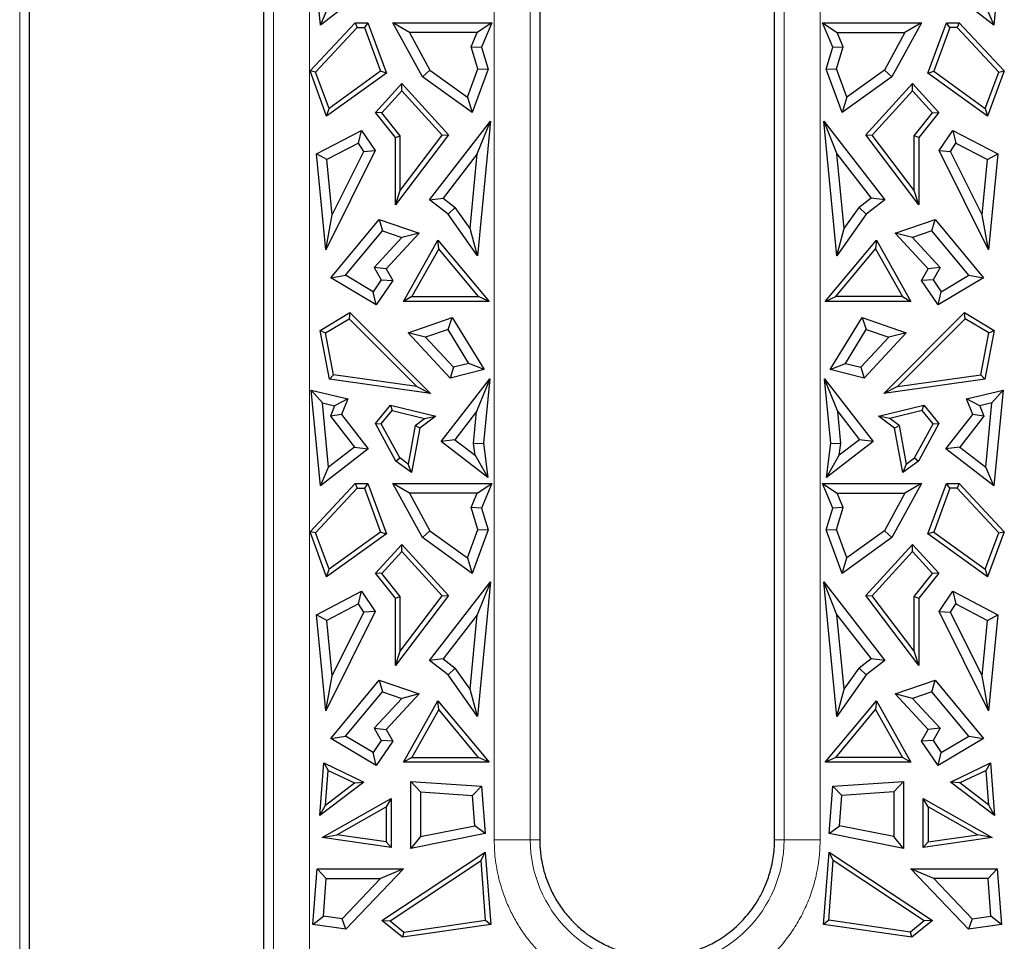
# Model space of a CAD drawing. Units: millimetres. Extents: x 0 to 420, y 0 to 297.
# Drawn here: x 162 to 175, y 124 to 137 of the extents above; entities that cross this region are included whole.
import ezdxf

# ---------------------------------------------------------------- set-up
doc = ezdxf.new("R2010")
doc.units = ezdxf.units.MM

msp = doc.modelspace()

# ---------------------------------------------------------------- linework, layer by layer
at = {"color": 8, "linetype": 'Continuous', "lineweight": 18}
for p, q in [((161.6304, 123.4563), (161.6304, 143.3346)), ((165.0714, 143.3346), (165.0714, 123.4563)), ((165.5605, 143.3346), (165.5605, 123.4563)), ((168.0663, 125.5813), (168.0663, 143.3346)), ((168.5554, 125.5813), (168.5554, 143.3346)), ((171.9964, 143.3346), (171.9964, 125.5813)), ((172.4855, 143.3346), (172.4855, 125.5813)), ((168.0663, 125.5813), (168.5554, 125.5813)), ((168.6838, 125.5813), (168.5554, 125.5813)), ((171.868, 125.5813), (171.9964, 125.5813)), ((172.4855, 125.5813), (171.9964, 125.5813))]:
    msp.add_line(p, q, dxfattribs=at)
at = {"color": 7, "linetype": 'Continuous', "lineweight": 25}
for p, q in [((161.7588, 140.0097), (161.7588, 123.6124)), ((164.943, 123.6124), (164.943, 140.0097)), ((168.6838, 140.0097), (168.6838, 125.5813)), ((171.868, 125.5813), (171.868, 140.0097)), ((165.7106, 136.6322), (165.5854, 137.9307)), ((174.9664, 137.9307), (174.8412, 136.6322)), ((166.3587, 137.1334), (165.7106, 136.6322)), ((174.8412, 136.6322), (174.1931, 137.1334)), ((165.7106, 136.6322), (165.8198, 136.8847)), ((174.732, 136.8847), (174.8412, 136.6322)), ((165.5679, 136.0107), (166.179, 136.6658)), ((166.179, 136.6658), (166.2077, 136.5999)), ((166.179, 136.6658), (166.3516, 136.6658)), ((166.3516, 136.6658), (166.3056, 136.5999)), ((166.3516, 136.6658), (166.6033, 135.9829)), ((166.6927, 136.6658), (168.0323, 136.6658)), ((166.9165, 136.5329), (166.6927, 136.6658)), ((167.0916, 135.9337), (166.6927, 136.6658)), ((168.0323, 136.6658), (167.8337, 136.5329)), ((168.0323, 136.6658), (167.8945, 136.3317)), ((172.6573, 136.3317), (172.5195, 136.6658)), ((172.5195, 136.6658), (172.7181, 136.5329)), ((172.5195, 136.6658), (173.8591, 136.6658)), ((173.8591, 136.6658), (173.4602, 135.9337)), ((173.8591, 136.6658), (173.6353, 136.5329)), ((173.9485, 135.9829), (174.2002, 136.6658)), ((174.2462, 136.5999), (174.2002, 136.6658)), ((174.2002, 136.6658), (174.3728, 136.6658)), ((174.3728, 136.6658), (174.3441, 136.5999)), ((174.3728, 136.6658), (174.9839, 136.0107)), ((166.2077, 136.5999), (165.6437, 135.9954)), ((166.2077, 136.5999), (166.3056, 136.5999)), ((166.3056, 136.5999), (166.5241, 136.0071)), ((167.8337, 136.5329), (166.9165, 136.5329)), ((166.9165, 136.5329), (167.1939, 136.0238)), ((167.7534, 136.3382), (167.8337, 136.5329)), ((172.7984, 136.3382), (172.7181, 136.5329)), ((172.7181, 136.5329), (173.6353, 136.5329)), ((173.6353, 136.5329), (173.3579, 136.0238)), ((174.2462, 136.5999), (174.0277, 136.0071)), ((174.3441, 136.5999), (174.2462, 136.5999)), ((174.3441, 136.5999), (174.908, 135.9954)), ((167.7534, 136.3382), (167.8945, 136.3317)), ((167.8453, 136.0399), (167.7534, 136.3382)), ((167.8945, 136.3317), (167.9855, 136.0361)), ((172.5663, 136.0361), (172.6573, 136.3317)), ((172.6573, 136.3317), (172.7984, 136.3382)), ((172.7065, 136.0399), (172.7984, 136.3382)), ((165.7936, 135.3984), (165.5679, 136.0107)), ((165.6437, 135.9954), (165.5679, 136.0107)), ((165.8254, 135.5027), (165.6437, 135.9954)), ((166.6033, 135.9829), (165.7936, 135.3984)), ((166.5241, 136.0071), (165.8254, 135.5027)), ((166.6033, 135.9829), (166.5241, 136.0071)), ((167.1939, 136.0238), (167.0916, 135.9337)), ((167.1939, 136.0238), (167.7037, 135.6558)), ((167.7037, 135.6558), (167.8453, 136.0399)), ((167.9855, 136.0361), (167.7679, 135.4456)), ((167.8453, 136.0399), (167.9855, 136.0361)), ((172.5663, 136.0361), (172.7065, 136.0399)), ((172.7839, 135.4456), (172.5663, 136.0361)), ((172.8481, 135.6558), (172.7065, 136.0399)), ((173.3579, 136.0238), (172.8481, 135.6558)), ((173.4602, 135.9337), (173.3579, 136.0238)), ((173.9485, 135.9829), (174.0277, 136.0071)), ((174.7582, 135.3984), (173.9485, 135.9829)), ((174.0277, 136.0071), (174.7264, 135.5027)), ((174.7264, 135.5027), (174.908, 135.9954)), ((174.9839, 136.0107), (174.7582, 135.3984)), ((174.908, 135.9954), (174.9839, 136.0107)), ((166.4561, 135.4482), (166.8134, 135.8396)), ((166.8134, 135.7418), (166.8134, 135.8396)), ((166.8134, 135.8396), (167.4465, 135.1461)), ((167.7679, 135.4456), (167.0916, 135.9337)), ((173.4602, 135.9337), (172.7839, 135.4456)), ((173.1053, 135.1461), (173.7384, 135.8396)), ((173.7384, 135.7418), (173.7384, 135.8396)), ((173.7384, 135.8396), (174.0957, 135.4482)), ((166.5428, 135.4454), (166.8134, 135.7418)), ((167.3608, 135.1422), (166.8134, 135.7418)), ((173.191, 135.1422), (173.7384, 135.7418)), ((174.009, 135.4454), (173.7384, 135.7418)), ((167.7037, 135.6558), (167.7679, 135.4456)), ((172.8481, 135.6558), (172.7839, 135.4456)), ((165.7936, 135.3984), (165.8254, 135.5027)), ((166.5428, 135.4454), (166.4561, 135.4482)), ((166.7265, 135.1103), (166.4561, 135.4482)), ((166.7925, 135.1334), (166.5428, 135.4454)), ((173.7593, 135.1334), (174.009, 135.4454)), ((174.0957, 135.4482), (173.8253, 135.1103)), ((174.009, 135.4454), (174.0957, 135.4482)), ((174.7264, 135.5027), (174.7582, 135.3984)), ((167.1882, 134.2637), (168.0135, 135.3308)), ((167.837, 134.8854), (168.0135, 135.3308)), ((168.0135, 135.3308), (167.8374, 133.5051)), ((172.7144, 133.5051), (172.5383, 135.3308)), ((172.5383, 135.3308), (172.7148, 134.8854)), ((172.5383, 135.3308), (173.3636, 134.2637)), ((165.6563, 134.8848), (166.2672, 135.2046)), ((166.2233, 135.0316), (166.2672, 135.2046)), ((166.2672, 135.2046), (166.451, 134.931)), ((167.4465, 135.1461), (166.7265, 134.1957)), ((166.7925, 134.3919), (167.3608, 135.1422)), ((167.3608, 135.1422), (167.4465, 135.1461)), ((173.1053, 135.1461), (173.191, 135.1422)), ((173.8253, 134.1957), (173.1053, 135.1461)), ((173.7593, 134.3919), (173.191, 135.1422)), ((174.1008, 134.931), (174.2846, 135.2046)), ((174.2846, 135.2046), (174.3285, 135.0316)), ((174.2846, 135.2046), (174.8955, 134.8848)), ((166.2233, 135.0316), (165.7972, 134.8085)), ((166.2976, 134.9209), (166.2233, 135.0316)), ((166.7265, 135.1103), (166.7925, 135.1334)), ((166.7265, 134.1957), (166.7265, 135.1103)), ((166.7925, 134.3919), (166.7925, 135.1334)), ((173.7593, 134.3919), (173.7593, 135.1334)), ((173.8253, 135.1103), (173.7593, 135.1334)), ((173.8253, 135.1103), (173.8253, 134.1957)), ((174.2542, 134.9209), (174.3285, 135.0316)), ((174.3285, 135.0316), (174.7546, 134.8085)), ((165.7819, 133.5826), (165.6563, 134.8848)), ((165.7972, 134.8085), (165.6563, 134.8848)), ((166.451, 134.931), (165.7819, 133.5826)), ((165.8695, 134.0583), (166.2976, 134.9209)), ((166.2976, 134.9209), (166.451, 134.931)), ((167.837, 134.8854), (167.3746, 134.2876)), ((167.7396, 133.875), (167.837, 134.8854)), ((172.8122, 133.875), (172.7148, 134.8854)), ((172.7148, 134.8854), (173.1771, 134.2876)), ((174.7699, 133.5826), (174.1008, 134.931)), ((174.1008, 134.931), (174.2542, 134.9209)), ((174.6822, 134.0583), (174.2542, 134.9209)), ((174.7546, 134.8085), (174.8955, 134.8848)), ((174.8955, 134.8848), (174.7699, 133.5826)), ((165.8695, 134.0583), (165.7972, 134.8085)), ((174.6822, 134.0583), (174.7546, 134.8085)), ((166.7265, 134.1957), (166.7925, 134.3919)), ((173.8253, 134.1957), (173.7593, 134.3919)), ((167.1882, 134.2637), (167.3746, 134.2876)), ((167.4413, 134.068), (167.1882, 134.2637)), ((167.3746, 134.2876), (167.5384, 134.1609)), ((173.1771, 134.2876), (173.0134, 134.1609)), ((173.3636, 134.2637), (173.1105, 134.068)), ((173.3636, 134.2637), (173.1771, 134.2876)), ((167.5384, 134.1609), (167.4413, 134.068)), ((167.7396, 133.875), (167.5384, 134.1609)), ((172.8122, 133.875), (173.0134, 134.1609)), ((173.0134, 134.1609), (173.1105, 134.068)), ((165.7819, 133.5826), (165.8695, 134.0583)), ((165.848, 133.2052), (166.5075, 133.9958)), ((166.5075, 133.9958), (166.5509, 133.8405)), ((166.5075, 133.9958), (167.0483, 133.8106)), ((167.8374, 133.5051), (167.4413, 134.068)), ((173.1105, 134.068), (172.7144, 133.5051)), ((173.5035, 133.8106), (174.0443, 133.9958)), ((174.0009, 133.8405), (174.0443, 133.9958)), ((174.0443, 133.9958), (174.7038, 133.2052)), ((174.7699, 133.5826), (174.6822, 134.0583)), ((166.0498, 133.2397), (166.5509, 133.8405)), ((166.5509, 133.8405), (166.8125, 133.7509)), ((167.0483, 133.8106), (166.6023, 133.3267)), ((167.0483, 133.8106), (166.8125, 133.7509)), ((167.8374, 133.5051), (167.7396, 133.875)), ((172.7144, 133.5051), (172.8122, 133.875)), ((173.9495, 133.3267), (173.5035, 133.8106)), ((173.7393, 133.7509), (173.5035, 133.8106)), ((174.0009, 133.8405), (173.7393, 133.7509)), ((174.502, 133.2397), (174.0009, 133.8405)), ((166.8125, 133.7509), (166.439, 133.3456)), ((166.8348, 132.8848), (167.303, 133.715)), ((167.303, 133.715), (167.9955, 132.8848)), ((167.3135, 133.5995), (167.303, 133.715)), ((172.5563, 132.8848), (173.2488, 133.715)), ((173.2488, 133.715), (173.2383, 133.5995)), ((173.2488, 133.715), (173.717, 132.8848)), ((173.7393, 133.7509), (174.1128, 133.3456)), ((167.3135, 133.5995), (166.9476, 132.9507)), ((167.8547, 132.9507), (167.3135, 133.5995)), ((172.6971, 132.9507), (173.2383, 133.5995)), ((173.2383, 133.5995), (173.6042, 132.9507)), ((166.6023, 133.3267), (166.439, 133.3456)), ((166.439, 133.3456), (166.5339, 133.1773)), ((166.6023, 133.3267), (166.6901, 133.1709)), ((173.8617, 133.1709), (173.9495, 133.3267)), ((174.1128, 133.3456), (173.9495, 133.3267)), ((174.1128, 133.3456), (174.0179, 133.1773)), ((165.848, 133.2052), (166.0498, 133.2397)), ((166.4643, 132.8379), (165.848, 133.2052)), ((166.4247, 133.0162), (166.0498, 133.2397)), ((166.5339, 133.1773), (166.4247, 133.0162)), ((166.6901, 133.1709), (166.4643, 132.8379)), ((166.5339, 133.1773), (166.6901, 133.1709)), ((174.0179, 133.1773), (173.8617, 133.1709)), ((174.0875, 132.8379), (173.8617, 133.1709)), ((174.0179, 133.1773), (174.1271, 133.0162)), ((174.7038, 133.2052), (174.0875, 132.8379)), ((174.1271, 133.0162), (174.502, 133.2397)), ((174.502, 133.2397), (174.7038, 133.2052)), ((166.4643, 132.8379), (166.4247, 133.0162)), ((174.0875, 132.8379), (174.1271, 133.0162)), ((166.9476, 132.9507), (166.8348, 132.8848)), ((167.9955, 132.8848), (166.8348, 132.8848)), ((166.9476, 132.9507), (167.8547, 132.9507)), ((167.9955, 132.8848), (167.8547, 132.9507)), ((172.5563, 132.8848), (172.6971, 132.9507)), ((173.717, 132.8848), (172.5563, 132.8848)), ((173.6042, 132.9507), (172.6971, 132.9507)), ((173.6042, 132.9507), (173.717, 132.8848)), ((165.7045, 132.49), (166.107, 132.7334)), ((165.7779, 132.4574), (166.0969, 132.6503)), ((166.107, 132.7334), (166.0969, 132.6503)), ((166.0969, 132.6503), (167.0176, 131.7307)), ((166.107, 132.7334), (167.2038, 131.6379)), ((166.8989, 132.46), (167.497, 132.6648)), ((167.4396, 132.5046), (167.497, 132.6648)), ((167.497, 132.6648), (167.9315, 131.9599)), ((172.6203, 131.9599), (173.0548, 132.6648)), ((173.0548, 132.6648), (173.1122, 132.5046)), ((173.0548, 132.6648), (173.6529, 132.46)), ((173.348, 131.6379), (174.4448, 132.7334)), ((174.4549, 132.6503), (173.5342, 131.7307)), ((174.4448, 132.7334), (174.8473, 132.49)), ((174.4549, 132.6503), (174.4448, 132.7334)), ((174.7739, 132.4574), (174.4549, 132.6503)), ((165.832, 131.8313), (165.7045, 132.49)), ((165.7045, 132.49), (165.7779, 132.4574)), ((167.4396, 132.5046), (167.1347, 132.4002)), ((167.7233, 132.0444), (167.4396, 132.5046)), ((172.8285, 132.0444), (173.1122, 132.5046)), ((173.1122, 132.5046), (173.4171, 132.4002)), ((174.8473, 132.49), (174.7198, 131.8313)), ((174.7739, 132.4574), (174.8473, 132.49)), ((165.8878, 131.89), (165.7779, 132.4574)), ((167.4677, 131.8428), (166.8989, 132.46)), ((167.1347, 132.4002), (166.8989, 132.46)), ((167.1347, 132.4002), (167.5118, 131.991)), ((173.4171, 132.4002), (173.0399, 131.991)), ((173.6529, 132.46), (173.0841, 131.8428)), ((173.6529, 132.46), (173.4171, 132.4002)), ((174.664, 131.89), (174.7739, 132.4574)), ((167.5118, 131.991), (167.4677, 131.8428)), ((167.9315, 131.9599), (167.4677, 131.8428)), ((167.7233, 132.0444), (167.5118, 131.991)), ((167.9315, 131.9599), (167.7233, 132.0444)), ((172.6203, 131.9599), (172.8285, 132.0444)), ((173.0841, 131.8428), (172.6203, 131.9599)), ((172.8285, 132.0444), (173.0399, 131.991)), ((173.0399, 131.991), (173.0841, 131.8428)), ((165.832, 131.8313), (165.8878, 131.89)), ((167.2038, 131.6379), (165.832, 131.8313)), ((167.0176, 131.7307), (165.8878, 131.89)), ((167.3473, 130.9858), (168.0043, 131.8353)), ((168.0043, 131.8353), (167.8278, 131.3898)), ((168.0043, 131.8353), (167.92, 130.9612)), ((172.724, 131.3898), (172.5475, 131.8353)), ((172.5475, 131.8353), (173.2045, 130.9858)), ((172.6318, 130.9612), (172.5475, 131.8353)), ((174.7198, 131.8313), (173.348, 131.6379)), ((173.5342, 131.7307), (174.664, 131.89)), ((174.7198, 131.8313), (174.664, 131.89)), ((165.7106, 130.3822), (165.5854, 131.6807)), ((165.5854, 131.6807), (165.7356, 131.5081)), ((165.5854, 131.6807), (166.0815, 131.5619)), ((167.0176, 131.7307), (167.2038, 131.6379)), ((173.5342, 131.7307), (173.348, 131.6379)), ((174.4702, 131.5619), (174.9664, 131.6807)), ((174.8162, 131.5081), (174.9664, 131.6807)), ((174.9664, 131.6807), (174.8412, 130.3822)), ((166.0815, 131.5619), (165.9006, 131.4685)), ((166.0815, 131.5619), (165.9966, 131.3515)), ((174.5552, 131.3515), (174.4702, 131.5619)), ((174.6512, 131.4685), (174.4702, 131.5619)), ((165.8198, 130.6347), (165.7356, 131.5081)), ((165.7356, 131.5081), (165.9006, 131.4685)), ((165.9006, 131.4685), (165.8448, 131.3305)), ((166.4553, 131.2302), (166.658, 131.477)), ((166.5344, 131.2227), (166.6828, 131.4033)), ((166.658, 131.477), (166.6828, 131.4033)), ((166.658, 131.477), (167.2738, 131.3295)), ((166.6828, 131.4033), (167.1222, 131.298)), ((173.278, 131.3295), (173.8938, 131.477)), ((173.869, 131.4033), (173.4296, 131.298)), ((173.869, 131.4033), (173.8938, 131.477)), ((174.0173, 131.2227), (173.869, 131.4033)), ((173.8938, 131.477), (174.0965, 131.2302)), ((174.8162, 131.5081), (174.6512, 131.4685)), ((174.6512, 131.4685), (174.707, 131.3305)), ((174.732, 130.6347), (174.8162, 131.5081)), ((165.9966, 131.3515), (165.8448, 131.3305)), ((165.8448, 131.3305), (166.1722, 130.9072)), ((165.9966, 131.3515), (166.3587, 130.8834)), ((166.9951, 131.2026), (167.1222, 131.298)), ((167.2738, 131.3295), (167.0552, 131.1653)), ((167.1222, 131.298), (167.2738, 131.3295)), ((167.8278, 131.3898), (167.5337, 131.0096)), ((167.7863, 130.9592), (167.8278, 131.3898)), ((172.724, 131.3898), (173.0181, 131.0096)), ((172.7655, 130.9592), (172.724, 131.3898)), ((173.4966, 131.1653), (173.278, 131.3295)), ((173.4296, 131.298), (173.278, 131.3295)), ((173.5567, 131.2026), (173.4296, 131.298)), ((174.1931, 130.8834), (174.5552, 131.3515)), ((174.707, 131.3305), (174.3796, 130.9072)), ((174.707, 131.3305), (174.5552, 131.3515)), ((166.7333, 130.7201), (166.4553, 131.2302)), ((166.4553, 131.2302), (166.5344, 131.2227)), ((166.7843, 130.7642), (166.5344, 131.2227)), ((166.9951, 131.2026), (166.8973, 130.6792)), ((167.0552, 131.1653), (166.9426, 130.5627)), ((167.0552, 131.1653), (166.9951, 131.2026)), ((173.4966, 131.1653), (173.5567, 131.2026)), ((173.6092, 130.5627), (173.4966, 131.1653)), ((173.5567, 131.2026), (173.6545, 130.6792)), ((173.7675, 130.7642), (174.0173, 131.2227)), ((174.0965, 131.2302), (173.8185, 130.7201)), ((174.0173, 131.2227), (174.0965, 131.2302)), ((167.5337, 131.0096), (167.3473, 130.9858)), ((167.5337, 131.0096), (167.8066, 130.7985)), ((173.0181, 131.0096), (172.7452, 130.7985)), ((173.2045, 130.9858), (173.0181, 131.0096)), ((166.3587, 130.8834), (165.7106, 130.3822)), ((166.1722, 130.9072), (165.8198, 130.6347)), ((166.1722, 130.9072), (166.3587, 130.8834)), ((167.9787, 130.4975), (167.3473, 130.9858)), ((167.7863, 130.9592), (167.92, 130.9612)), ((167.8066, 130.7985), (167.7863, 130.9592)), ((167.92, 130.9612), (167.9787, 130.4975)), ((173.2045, 130.9858), (172.5731, 130.4975)), ((172.5731, 130.4975), (172.6318, 130.9612)), ((172.6318, 130.9612), (172.7655, 130.9592)), ((172.7452, 130.7985), (172.7655, 130.9592)), ((174.3796, 130.9072), (174.1931, 130.8834)), ((174.8412, 130.3822), (174.1931, 130.8834)), ((174.3796, 130.9072), (174.732, 130.6347)), ((166.7333, 130.7201), (166.7843, 130.7642)), ((166.8973, 130.6792), (166.7843, 130.7642)), ((167.8066, 130.7985), (167.9787, 130.4975)), ((172.5731, 130.4975), (172.7452, 130.7985)), ((173.6545, 130.6792), (173.7675, 130.7642)), ((173.7675, 130.7642), (173.8185, 130.7201)), ((165.7106, 130.3822), (165.8198, 130.6347)), ((166.9426, 130.5627), (166.7333, 130.7201)), ((166.9426, 130.5627), (166.8973, 130.6792)), ((173.8185, 130.7201), (173.6092, 130.5627)), ((173.6545, 130.6792), (173.6092, 130.5627)), ((174.8412, 130.3822), (174.732, 130.6347)), ((165.5679, 129.7607), (166.179, 130.4158)), ((166.2077, 130.3499), (165.6437, 129.7454)), ((166.179, 130.4158), (166.2077, 130.3499)), ((166.179, 130.4158), (166.3516, 130.4158)), ((166.2077, 130.3499), (166.3056, 130.3499)), ((166.3516, 130.4158), (166.3056, 130.3499)), ((166.3056, 130.3499), (166.5241, 129.7571)), ((166.3516, 130.4158), (166.6033, 129.7329)), ((167.0916, 129.6837), (166.6927, 130.4158)), ((166.9165, 130.2829), (166.6927, 130.4158)), ((166.6927, 130.4158), (168.0323, 130.4158)), ((167.8337, 130.2829), (168.0323, 130.4158)), ((168.0323, 130.4158), (167.8945, 130.0817)), ((172.5195, 130.4158), (172.7181, 130.2829)), ((172.5195, 130.4158), (173.8591, 130.4158)), ((172.6573, 130.0817), (172.5195, 130.4158)), ((173.8591, 130.4158), (173.4602, 129.6837)), ((173.8591, 130.4158), (173.6353, 130.2829)), ((173.9485, 129.7329), (174.2002, 130.4158)), ((174.2462, 130.3499), (174.0277, 129.7571)), ((174.2002, 130.4158), (174.3728, 130.4158)), ((174.2462, 130.3499), (174.2002, 130.4158)), ((174.3441, 130.3499), (174.2462, 130.3499)), ((174.3728, 130.4158), (174.3441, 130.3499)), ((174.3441, 130.3499), (174.908, 129.7454)), ((174.3728, 130.4158), (174.9839, 129.7607)), ((167.8337, 130.2829), (166.9165, 130.2829)), ((166.9165, 130.2829), (167.1939, 129.7738)), ((167.7534, 130.0882), (167.8337, 130.2829)), ((172.7181, 130.2829), (173.6353, 130.2829)), ((172.7984, 130.0882), (172.7181, 130.2829)), ((173.6353, 130.2829), (173.3579, 129.7738)), ((167.8453, 129.7899), (167.7534, 130.0882)), ((167.8945, 130.0817), (167.7534, 130.0882)), ((167.8945, 130.0817), (167.9855, 129.7861)), ((172.5663, 129.7861), (172.6573, 130.0817)), ((172.7984, 130.0882), (172.6573, 130.0817)), ((172.7065, 129.7899), (172.7984, 130.0882)), ((165.7936, 129.1484), (165.5679, 129.7607)), ((165.6437, 129.7454), (165.5679, 129.7607)), ((165.8254, 129.2527), (165.6437, 129.7454)), ((166.6033, 129.7329), (165.7936, 129.1484)), ((166.5241, 129.7571), (165.8254, 129.2527)), ((166.5241, 129.7571), (166.6033, 129.7329)), ((167.1939, 129.7738), (167.0916, 129.6837)), ((167.7679, 129.1956), (167.0916, 129.6837)), ((167.1939, 129.7738), (167.7037, 129.4058)), ((167.7037, 129.4058), (167.8453, 129.7899)), ((167.9855, 129.7861), (167.7679, 129.1956)), ((167.8453, 129.7899), (167.9855, 129.7861)), ((172.5663, 129.7861), (172.7065, 129.7899)), ((172.7839, 129.1956), (172.5663, 129.7861)), ((172.8481, 129.4058), (172.7065, 129.7899)), ((173.4602, 129.6837), (172.7839, 129.1956)), ((173.3579, 129.7738), (172.8481, 129.4058)), ((173.4602, 129.6837), (173.3579, 129.7738)), ((174.0277, 129.7571), (173.9485, 129.7329)), ((174.7582, 129.1484), (173.9485, 129.7329)), ((174.0277, 129.7571), (174.7264, 129.2527)), ((174.7264, 129.2527), (174.908, 129.7454)), ((174.9839, 129.7607), (174.7582, 129.1484)), ((174.908, 129.7454), (174.9839, 129.7607)), ((166.4561, 129.1982), (166.8134, 129.5896)), ((166.8134, 129.5896), (167.4465, 128.8961)), ((166.8134, 129.4918), (166.8134, 129.5896)), ((173.1053, 128.8961), (173.7384, 129.5896)), ((173.7384, 129.4918), (173.7384, 129.5896)), ((173.7384, 129.5896), (174.0957, 129.1982)), ((166.5428, 129.1954), (166.8134, 129.4918)), ((167.3608, 128.8922), (166.8134, 129.4918)), ((167.7037, 129.4058), (167.7679, 129.1956)), ((172.7839, 129.1956), (172.8481, 129.4058)), ((173.191, 128.8922), (173.7384, 129.4918)), ((174.009, 129.1954), (173.7384, 129.4918)), ((165.7936, 129.1484), (165.8254, 129.2527)), ((166.5428, 129.1954), (166.4561, 129.1982)), ((166.7265, 128.8603), (166.4561, 129.1982)), ((166.7925, 128.8834), (166.5428, 129.1954)), ((173.7593, 128.8834), (174.009, 129.1954)), ((174.0957, 129.1982), (173.8253, 128.8603)), ((174.0957, 129.1982), (174.009, 129.1954)), ((174.7264, 129.2527), (174.7582, 129.1484)), ((167.1882, 128.0137), (168.0135, 129.0808)), ((168.0135, 129.0808), (167.837, 128.6354)), ((168.0135, 129.0808), (167.8374, 127.2551)), ((172.7144, 127.2551), (172.5383, 129.0808)), ((172.7148, 128.6354), (172.5383, 129.0808)), ((172.5383, 129.0808), (173.3636, 128.0137)), ((165.6563, 128.6348), (166.2672, 128.9546)), ((166.2233, 128.7816), (166.2672, 128.9546)), ((166.2672, 128.9546), (166.451, 128.681)), ((167.4465, 128.8961), (166.7265, 127.9457)), ((166.7265, 128.8603), (166.7925, 128.8834)), ((166.7925, 128.1419), (167.3608, 128.8922)), ((166.7925, 128.1419), (166.7925, 128.8834)), ((167.3608, 128.8922), (167.4465, 128.8961)), ((173.1053, 128.8961), (173.191, 128.8922)), ((173.8253, 127.9457), (173.1053, 128.8961)), ((173.7593, 128.1419), (173.191, 128.8922)), ((173.7593, 128.1419), (173.7593, 128.8834)), ((173.7593, 128.8834), (173.8253, 128.8603)), ((174.1008, 128.681), (174.2846, 128.9546)), ((174.2846, 128.9546), (174.3285, 128.7816)), ((174.2846, 128.9546), (174.8955, 128.6348)), ((166.2233, 128.7816), (165.7972, 128.5585)), ((166.2976, 128.6709), (166.2233, 128.7816)), ((166.7265, 127.9457), (166.7265, 128.8603)), ((173.8253, 128.8603), (173.8253, 127.9457)), ((174.2542, 128.6709), (174.3285, 128.7816)), ((174.3285, 128.7816), (174.7546, 128.5585)), ((165.7819, 127.3326), (165.6563, 128.6348)), ((165.7972, 128.5585), (165.6563, 128.6348)), ((166.451, 128.681), (165.7819, 127.3326)), ((165.8695, 127.8083), (166.2976, 128.6709)), ((166.451, 128.681), (166.2976, 128.6709)), ((167.837, 128.6354), (167.3746, 128.0376)), ((167.7396, 127.625), (167.837, 128.6354)), ((172.8122, 127.625), (172.7148, 128.6354)), ((172.7148, 128.6354), (173.1771, 128.0376)), ((174.7699, 127.3326), (174.1008, 128.681)), ((174.1008, 128.681), (174.2542, 128.6709)), ((174.6822, 127.8083), (174.2542, 128.6709)), ((174.7546, 128.5585), (174.8955, 128.6348)), ((174.8955, 128.6348), (174.7699, 127.3326)), ((165.8695, 127.8083), (165.7972, 128.5585)), ((174.6822, 127.8083), (174.7546, 128.5585)), ((166.7265, 127.9457), (166.7925, 128.1419)), ((173.8253, 127.9457), (173.7593, 128.1419)), ((167.3746, 128.0376), (167.1882, 128.0137)), ((167.4413, 127.818), (167.1882, 128.0137)), ((167.3746, 128.0376), (167.5384, 127.9109)), ((173.1771, 128.0376), (173.0134, 127.9109)), ((173.3636, 128.0137), (173.1105, 127.818)), ((173.3636, 128.0137), (173.1771, 128.0376)), ((165.7819, 127.3326), (165.8695, 127.8083)), ((167.5384, 127.9109), (167.4413, 127.818)), ((167.8374, 127.2551), (167.4413, 127.818)), ((167.7396, 127.625), (167.5384, 127.9109)), ((173.1105, 127.818), (172.7144, 127.2551)), ((172.8122, 127.625), (173.0134, 127.9109)), ((173.0134, 127.9109), (173.1105, 127.818)), ((174.7699, 127.3326), (174.6822, 127.8083)), ((165.848, 126.9552), (166.5075, 127.7458)), ((166.5075, 127.7458), (166.5509, 127.5905)), ((166.5075, 127.7458), (167.0483, 127.5606)), ((173.5035, 127.5606), (174.0443, 127.7458)), ((174.0009, 127.5905), (174.0443, 127.7458)), ((174.0443, 127.7458), (174.7038, 126.9552)), ((166.0498, 126.9897), (166.5509, 127.5905)), ((166.5509, 127.5905), (166.8125, 127.5009)), ((167.0483, 127.5606), (166.6023, 127.0767)), ((167.0483, 127.5606), (166.8125, 127.5009)), ((167.8374, 127.2551), (167.7396, 127.625)), ((172.7144, 127.2551), (172.8122, 127.625)), ((173.7393, 127.5009), (173.5035, 127.5606)), ((173.9495, 127.0767), (173.5035, 127.5606)), ((174.0009, 127.5905), (173.7393, 127.5009)), ((174.502, 126.9897), (174.0009, 127.5905)), ((166.8125, 127.5009), (166.439, 127.0956)), ((166.8348, 126.6348), (167.303, 127.465)), ((167.3135, 127.3495), (167.303, 127.465)), ((167.303, 127.465), (167.9955, 126.6348)), ((172.5563, 126.6348), (173.2488, 127.465)), ((173.2488, 127.465), (173.2383, 127.3495)), ((173.2488, 127.465), (173.717, 126.6348)), ((173.7393, 127.5009), (174.1128, 127.0956)), ((167.3135, 127.3495), (166.9476, 126.7007)), ((167.8547, 126.7007), (167.3135, 127.3495)), ((172.6971, 126.7007), (173.2383, 127.3495)), ((173.2383, 127.3495), (173.6042, 126.7007)), ((166.439, 127.0956), (166.6023, 127.0767)), ((166.439, 127.0956), (166.5339, 126.9273)), ((166.6023, 127.0767), (166.6901, 126.9209)), ((173.8617, 126.9209), (173.9495, 127.0767)), ((174.1128, 127.0956), (173.9495, 127.0767)), ((174.1128, 127.0956), (174.0179, 126.9273)), ((165.848, 126.9552), (166.0498, 126.9897)), ((166.4643, 126.5879), (165.848, 126.9552)), ((166.4247, 126.7662), (166.0498, 126.9897)), ((166.5339, 126.9273), (166.4247, 126.7662)), ((166.6901, 126.9209), (166.4643, 126.5879)), ((166.6901, 126.9209), (166.5339, 126.9273)), ((174.0179, 126.9273), (173.8617, 126.9209)), ((174.0875, 126.5879), (173.8617, 126.9209)), ((174.0179, 126.9273), (174.1271, 126.7662)), ((174.7038, 126.9552), (174.0875, 126.5879)), ((174.1271, 126.7662), (174.502, 126.9897)), ((174.502, 126.9897), (174.7038, 126.9552)), ((166.4643, 126.5879), (166.4247, 126.7662)), ((174.0875, 126.5879), (174.1271, 126.7662)), ((165.7019, 125.9124), (165.756, 126.625)), ((165.756, 126.625), (165.8144, 126.5238)), ((165.756, 126.625), (166.2956, 126.3658)), ((166.9476, 126.7007), (166.8348, 126.6348)), ((167.9955, 126.6348), (166.8348, 126.6348)), ((166.9476, 126.7007), (167.8547, 126.7007)), ((167.9955, 126.6348), (167.8547, 126.7007)), ((172.6971, 126.7007), (172.5563, 126.6348)), ((173.717, 126.6348), (172.5563, 126.6348)), ((173.6042, 126.7007), (172.6971, 126.7007)), ((173.717, 126.6348), (173.6042, 126.7007)), ((174.2562, 126.3658), (174.7958, 126.625)), ((174.7374, 126.5238), (174.7958, 126.625)), ((174.7958, 126.625), (174.8499, 125.9124)), ((165.7787, 126.054), (165.8144, 126.5238)), ((165.8144, 126.5238), (166.1701, 126.3529)), ((174.7374, 126.5238), (174.3817, 126.3529)), ((174.7731, 126.054), (174.7374, 126.5238)), ((166.2956, 126.3658), (165.7019, 125.9124)), ((165.7787, 126.054), (166.1701, 126.3529)), ((166.1701, 126.3529), (166.2956, 126.3658)), ((166.9339, 125.4651), (166.9339, 126.3724)), ((166.9339, 126.3724), (167.0668, 126.2306)), ((166.9339, 126.3724), (167.8947, 126.3099)), ((172.6571, 126.3099), (173.6178, 126.3724)), ((173.6178, 126.3724), (173.4849, 126.2306)), ((173.6178, 126.3724), (173.6178, 125.4651)), ((174.8499, 125.9124), (174.2562, 126.3658)), ((174.3817, 126.3529), (174.2562, 126.3658)), ((174.7731, 126.054), (174.3817, 126.3529)), ((167.0668, 126.2306), (167.0668, 125.627)), ((167.0668, 126.2306), (167.771, 126.1847)), ((167.771, 126.1847), (167.8947, 126.3099)), ((167.8947, 126.3099), (167.9437, 125.6658)), ((172.6081, 125.6658), (172.6571, 126.3099)), ((172.7808, 126.1847), (172.6571, 126.3099)), ((173.4849, 126.2306), (172.7808, 126.1847)), ((173.4849, 126.2306), (173.4849, 125.627)), ((165.7339, 125.6114), (166.6662, 126.1444)), ((166.6662, 126.1444), (166.6003, 126.0308)), ((166.6662, 126.1444), (166.6662, 125.4768)), ((167.8022, 125.7732), (167.771, 126.1847)), ((172.7496, 125.7732), (172.7808, 126.1847)), ((173.8856, 126.1444), (174.8179, 125.6114)), ((173.9515, 126.0308), (173.8856, 126.1444)), ((173.8856, 125.4768), (173.8856, 126.1444)), ((165.7019, 125.9124), (165.7787, 126.054)), ((165.9329, 125.6493), (166.6003, 126.0308)), ((166.6003, 126.0308), (166.6003, 125.5529)), ((174.6189, 125.6493), (173.9515, 126.0308)), ((173.9515, 126.0308), (173.9515, 125.5529)), ((174.8499, 125.9124), (174.7731, 126.054)), ((167.9437, 125.6658), (166.9339, 125.4651)), ((167.0668, 125.627), (167.8022, 125.7732)), ((167.9437, 125.6658), (167.8022, 125.7732)), ((172.6081, 125.6658), (172.7496, 125.7732)), ((173.6178, 125.4651), (172.6081, 125.6658)), ((173.4849, 125.627), (172.7496, 125.7732)), ((165.7339, 125.6114), (165.9329, 125.6493)), ((166.6662, 125.4768), (165.7339, 125.6114)), ((166.6003, 125.5529), (165.9329, 125.6493)), ((166.6003, 125.5529), (166.6662, 125.4768)), ((167.0668, 125.627), (166.9339, 125.4651)), ((173.6178, 125.4651), (173.4849, 125.627)), ((174.8179, 125.6114), (173.8856, 125.4768)), ((173.9515, 125.5529), (173.8856, 125.4768)), ((173.9515, 125.5529), (174.6189, 125.6493)), ((174.8179, 125.6114), (174.6189, 125.6493)), ((166.5438, 124.4872), (167.9454, 125.4161)), ((167.8881, 125.2991), (167.9454, 125.4161)), ((167.9454, 125.4161), (168.02, 124.4339)), ((172.5318, 124.4339), (172.6064, 125.4161)), ((172.6636, 125.2991), (172.6064, 125.4161)), ((172.6064, 125.4161), (174.008, 124.4872)), ((166.6551, 124.4819), (167.8881, 125.2991)), ((167.9496, 124.4903), (167.8881, 125.2991)), ((172.6022, 124.4903), (172.6636, 125.2991)), ((173.8967, 124.4819), (172.6636, 125.2991)), ((165.6068, 124.4339), (165.6641, 125.1886)), ((165.7873, 125.0557), (165.6641, 125.1886)), ((165.6641, 125.1886), (166.8346, 125.1886)), ((166.8346, 125.1886), (166.0532, 124.3694)), ((166.8346, 125.1886), (166.5242, 125.0557)), ((174.4986, 124.3694), (173.7172, 125.1886)), ((174.0276, 125.0557), (173.7172, 125.1886)), ((173.7172, 125.1886), (174.8876, 125.1886)), ((174.7645, 125.0557), (174.8876, 125.1886)), ((174.8876, 125.1886), (174.945, 124.4339)), ((165.7487, 124.5477), (165.7873, 125.0557)), ((165.7873, 125.0557), (166.5242, 125.0557)), ((166.5242, 125.0557), (166.0043, 124.5108)), ((174.0276, 125.0557), (174.5474, 124.5108)), ((174.7645, 125.0557), (174.0276, 125.0557)), ((174.803, 124.5477), (174.7645, 125.0557)), ((165.6068, 124.4339), (165.7487, 124.5477)), ((166.0043, 124.5108), (165.7487, 124.5477)), ((166.0532, 124.3694), (166.0043, 124.5108)), ((166.5438, 124.4872), (166.6551, 124.4819)), ((166.823, 124.2611), (166.5438, 124.4872)), ((166.6551, 124.4819), (166.8421, 124.3304)), ((166.8421, 124.3304), (167.9496, 124.4903)), ((167.9496, 124.4903), (168.02, 124.4339)), ((172.6022, 124.4903), (172.5318, 124.4339)), ((173.7097, 124.3304), (172.6022, 124.4903)), ((173.8967, 124.4819), (173.7097, 124.3304)), ((174.008, 124.4872), (173.7288, 124.2611)), ((174.008, 124.4872), (173.8967, 124.4819)), ((174.5474, 124.5108), (174.4986, 124.3694)), ((174.5474, 124.5108), (174.803, 124.5477)), ((174.945, 124.4339), (174.803, 124.5477)), ((166.0532, 124.3694), (165.6068, 124.4339)), ((168.02, 124.4339), (166.823, 124.2611)), ((166.8421, 124.3304), (166.823, 124.2611)), ((173.7288, 124.2611), (172.5318, 124.4339)), ((173.7288, 124.2611), (173.7097, 124.3304)), ((174.945, 124.4339), (174.4986, 124.3694))]:
    msp.add_line(p, q, dxfattribs=at)
at = {"color": 8, "linetype": 'Continuous', "lineweight": 18}
msp.add_arc((170.2759, 125.5813), 1.7205, 180, 0, dxfattribs=at)
for points, knots in [([(169.7543, 123.4342), (169.7311, 123.4401), (169.6847, 123.4518), (169.6159, 123.4722), (169.548, 123.4945), (169.4811, 123.5191), (169.415, 123.5457), (169.3499, 123.5745), (169.2856, 123.6055), (169.2223, 123.6386), (169.1598, 123.6739), (169.0654, 123.7312), (168.9425, 123.8161), (168.7967, 123.9363), (168.661, 124.0692), (168.5367, 124.214), (168.4253, 124.369), (168.3282, 124.5322), (168.2458, 124.7022), (168.1838, 124.864), (168.1383, 125.0155), (168.1061, 125.1548), (168.0832, 125.2956), (168.0689, 125.438), (168.0672, 125.5334), (168.0663, 125.5813)], [0, 0, 0, 0, 0.024441, 0.0487807, 0.0730444, 0.0972575, 0.1214457, 0.1456348, 0.1698506, 0.1941186, 0.2184644, 0.2429133, 0.306692, 0.3705148, 0.4352428, 0.5000155, 0.5647435, 0.6295162, 0.6932949, 0.7571177, 0.8058925, 0.8543629, 0.9027338, 0.9512112, 1, 1, 1, 1]), ([(172.4855, 125.5813), (172.4852, 125.5559), (172.4847, 125.5051), (172.4806, 125.429), (172.4741, 125.3533), (172.465, 125.2777), (172.4532, 125.2025), (172.429, 125.0762), (172.3825, 124.9008), (172.2988, 124.6824), (172.1928, 124.4739), (172.0247, 124.2157), (171.7673, 123.9296), (171.4566, 123.7027), (171.1826, 123.5618), (170.9644, 123.4775), (170.7386, 123.4165), (170.5469, 123.3861), (170.3933, 123.3738), (170.2792, 123.3708), (170.165, 123.3733), (170.0891, 123.3799), (170.0511, 123.3832)], [0, 0, 0, 0, 0.0206525, 0.0412578, 0.0618406, 0.0824252, 0.1030365, 0.1236987, 0.1868863, 0.2501093, 0.3132969, 0.3765199, 0.5000037, 0.6234875, 0.686675, 0.7498981, 0.8130856, 0.8763087, 0.9072664, 0.9381455, 0.9690291, 1, 1, 1, 1])]:
    msp.add_open_spline(points, degree=3, knots=knots, dxfattribs=at)
at = {"color": 7, "linetype": 'Continuous', "lineweight": 25}
for points, knots in [([(168.6838, 125.5813), (168.684, 125.5605), (168.6845, 125.519), (168.6884, 125.4569), (168.6946, 125.3923), (168.7064, 125.309), (168.7322, 125.1804), (168.7824, 125.0185), (168.862, 124.841), (168.9607, 124.6771), (169.0796, 124.5248), (169.1922, 124.4119), (169.2779, 124.3401), (169.3272, 124.3024), (169.3524, 124.2845), (169.3637, 124.2765)], [0, 0, 0, 0, 0.040849, 0.081517, 0.121875, 0.1683293, 0.2464096, 0.3790526, 0.5000176, 0.6272977, 0.7536331, 0.8781236, 0.9394409, 0.9728191, 1, 1, 1, 1]), ([(170.9381, 124.1335), (170.9868, 124.1554), (171.0437, 124.1845), (171.1798, 124.2688), (171.2602, 124.3226), (171.3986, 124.4506), (171.4478, 124.501), (171.5509, 124.6239), (171.6043, 124.697), (171.6822, 124.8333), (171.708, 124.8831), (171.757, 124.994), (171.7802, 125.0549), (171.8203, 125.1882), (171.8374, 125.261), (171.8613, 125.4166), (171.868, 125.4988), (171.868, 125.5813)], [0, 0, 0, 0, 0.25, 0.25, 0.5, 0.5, 0.625, 0.625, 0.75, 0.75, 0.8125, 0.8125, 0.875, 0.875, 0.9375, 0.9375, 1, 1, 1, 1]), ([(170.9381, 124.1335), (170.9204, 124.1256), (170.885, 124.1098), (170.8308, 124.0887), (170.7762, 124.0694), (170.7208, 124.0522), (170.6648, 124.037), (170.6082, 124.0239), (170.5014, 124.0032), (170.3422, 123.9858), (170.1315, 123.9912), (169.9232, 124.0239), (169.7559, 124.0737), (169.6282, 124.1257), (169.5367, 124.17), (169.4481, 124.2197), (169.3918, 124.2575), (169.3637, 124.2765)], [0, 0, 0, 0, 0.0352223, 0.0703305, 0.1053714, 0.1403918, 0.1754389, 0.2105596, 0.2458005, 0.3728685, 0.5000137, 0.6270817, 0.7542268, 0.8157818, 0.8770943, 0.9384164, 1, 1, 1, 1])]:
    msp.add_open_spline(points, degree=3, knots=knots, dxfattribs=at)

doc.saveas('drawing.dxf')
